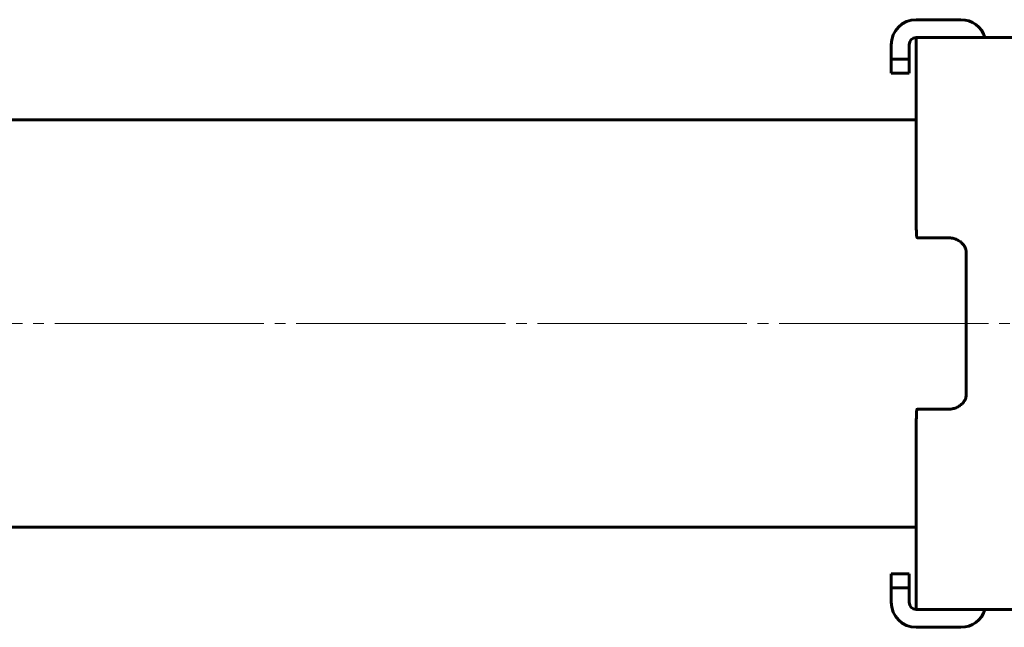
# Model space of a CAD drawing. Units: millimetres. Extents: x -3149 to 3149, y -3515 to 3515.
# Drawn here: x 345 to 483, y -43 to 42 of the extents above; entities that cross this region are included whole.
import ezdxf

# ---------------------------------------------------------------- set-up
doc = ezdxf.new("R2010")
doc.units = ezdxf.units.MM
doc.linetypes.add('K5LT_AXLED', pattern=[33.775, 29.275, -1.5, 1.5, -1.5])
doc.linetypes.add('K5LT_BASIC', pattern=[0])

msp = doc.modelspace()

# ---------------------------------------------------------------- linework, layer by layer
at = {"color": 150, "linetype": 'K5LT_BASIC', "lineweight": 60}
for p, q in [((476.75, 42.5), (470.5, 42.5)), ((470.5, 40), (479.5, 40)), ((470.5, 13.69), (470.5, 40)), ((479.5, 40), (494.5, 40)), ((467, 39), (467, 37)), ((469.5, 37), (469.5, 39)), ((467, 35), (467, 37)), ((467, 37), (469.5, 37)), ((469.5, 37), (469.5, 35)), ((467, 35), (469.5, 35)), ((470.5, 28.5), (470.5, 29.5)), ((470.5, 28.5), (85, 28.5)), ((470.62, 12), (474.95, 12)), ((474.95, 12), (474.95, 12)), ((477.47, 10), (477.47, -10)), ((474.95, -12), (470.62, -12)), ((474.95, -12), (474.95, -12)), ((470.5, -40), (470.5, -13.69)), ((470.5, -28.5), (85, -28.5)), ((470.5, -29.5), (470.5, -28.5)), ((467, -37), (467, -35)), ((467, -35), (469.5, -35)), ((469.5, -35), (469.5, -37)), ((467, -39), (467, -37)), ((467, -37), (469.5, -37)), ((469.5, -37), (469.5, -39)), ((479.5, -40), (470.5, -40)), ((494.5, -40), (479.5, -40)), ((476.75, -42.5), (470.5, -42.5))]:
    msp.add_line(p, q, dxfattribs=at)
at = {"color": 30, "linetype": 'K5LT_AXLED', "lineweight": 18}
msp.add_line((2473.31, 0), (-899.69, 0), dxfattribs=at)
at = {"color": 150, "linetype": 'K5LT_BASIC', "lineweight": 60}
for centre, radius, start, end in [((470.5, 39), 3.5, 90, 180), ((476.75, 39), 3.5, 16.6015, 90), ((470.5, 39), 1, 90.0913, 180), ((470.5, -39), 3.5, 180, 270), ((470.5, -39), 1, 180, 269.9087), ((476.75, -39), 3.5, 270, 343.3985)]:
    msp.add_arc(centre, radius, start, end, dxfattribs=at)
for points, knots in [([(470.5, 13.69), (470.5, 13.37), (470.51, 12.89), (470.54, 12.4), (470.55, 12.23)], [0, 0, 0, 0, 3.333333, 5, 5, 5, 5]), ([(470.55, 12.23), (470.55, 12.2), (470.56, 12.15), (470.57, 12.09), (470.58, 12.04), (470.6, 12.01), (470.61, 12), (470.62, 12), (470.62, 12)], [0, 0, 0, 0, 1.932001, 3.699567, 5.247378, 6.951731, 8.184166, 9, 9, 9, 9]), ([(474.95, 12), (475.06, 12), (475.28, 11.99), (475.59, 11.93), (475.88, 11.85), (476.15, 11.75), (476.42, 11.61), (476.67, 11.45), (476.89, 11.26), (477.08, 11.06), (477.24, 10.83), (477.36, 10.6), (477.43, 10.38), (477.47, 10.18), (477.47, 10.05), (477.47, 10)], [0, 0, 0, 0, 1.494636, 2.801338, 3.978525, 5.200772, 6.48076, 7.7631, 9.061037, 10.356966, 11.639833, 12.908414, 14.135463, 15.165546, 16, 16, 16, 16]), ([(477.47, -10), (477.47, -10.1), (477.45, -10.29), (477.38, -10.54), (477.27, -10.78), (477.13, -11), (476.95, -11.21), (476.73, -11.4), (476.49, -11.57), (476.22, -11.72), (475.94, -11.83), (475.65, -11.92), (475.37, -11.97), (475.14, -12), (475, -12), (474.95, -12)], [0, 0, 0, 0, 1.519023, 2.846974, 4.044193, 5.286191, 6.583844, 7.875963, 9.174336, 10.460803, 11.72741, 12.976477, 14.285383, 15.292741, 16, 16, 16, 16]), ([(470.55, -12.23), (470.53, -12.56), (470.51, -13.05), (470.5, -13.53), (470.5, -13.69)], [0, 0, 0, 0, 3.333333, 5, 5, 5, 5]), ([(470.62, -12), (470.61, -12), (470.6, -12.01), (470.58, -12.04), (470.57, -12.08), (470.56, -12.14), (470.56, -12.19), (470.55, -12.22), (470.55, -12.23)], [0, 0, 0, 0, 2.012525, 3.753905, 5.281822, 6.811675, 8.070295, 9, 9, 9, 9])]:
    msp.add_open_spline(points, degree=3, knots=knots, dxfattribs=at)

doc.saveas('drawing.dxf')
